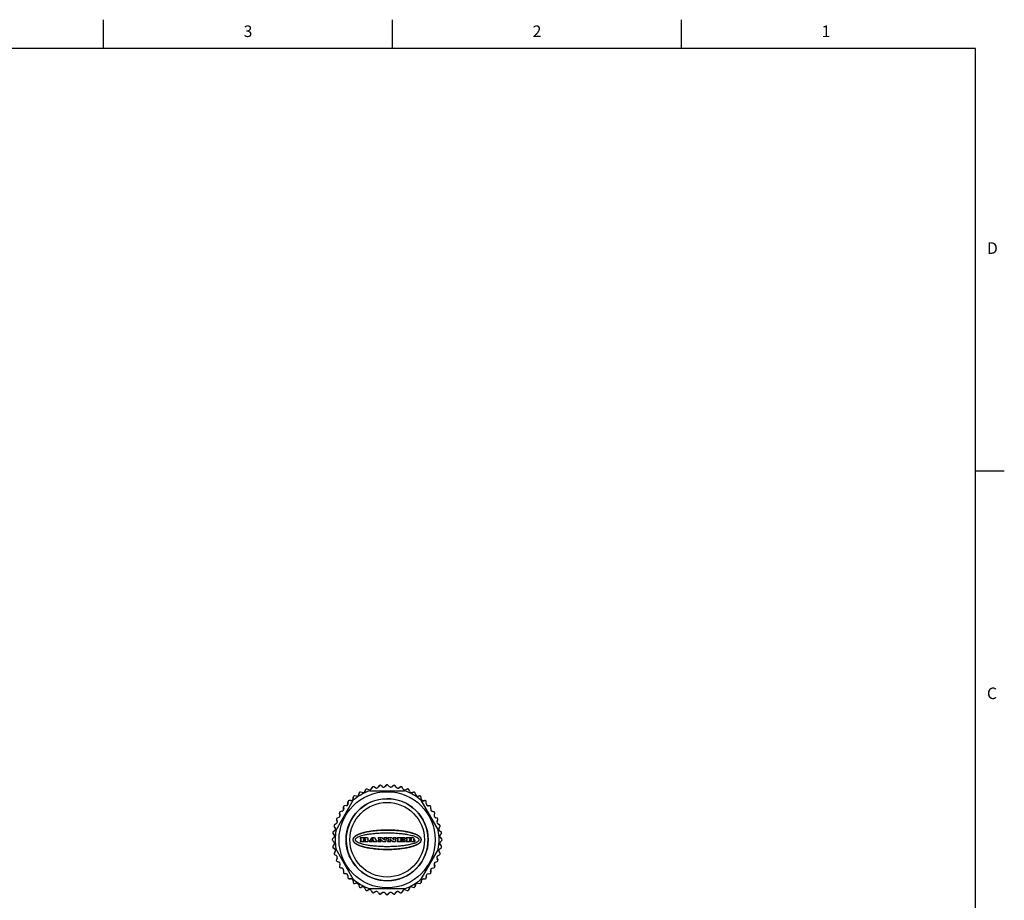
# Model space of a CAD drawing. Units: inches. Extents: x 0.7 to 21.3, y 0.5 to 16.
# Drawn here: x 12.8 to 21.3, y 8.4 to 16 of the extents above; entities that cross this region are included whole.
import ezdxf

# ---------------------------------------------------------------- set-up
doc = ezdxf.new("R2010")
doc.units = ezdxf.units.IN
doc.header["$LTSCALE"] = 1.21
doc.header["$MEASUREMENT"] = 0
doc.layers.get('0').update_dxf_attribs({"linetype": 'CONTINUOUS'})
for name, color, linetype in [('02___PRT_ALL_AXES', 7, 'CONTINUOUS'), ('06___PRT_ALL_SURFS', 7, 'CONTINUOUS'), ('AXIS_COSMETIC_THREADS', 7, 'CONTINUOUS')]:
    doc.layers.add(name, color=color, linetype=linetype)
doc.styles.add('TEXTSTYLE_2', font='txt', dxfattribs={"width": 0.8})

msp = doc.modelspace()

# ---------------------------------------------------------------- linework, layer by layer
at = {"color": 7, "linetype": 'CONTINUOUS'}
for p, q in [((13.507, 15.75), (13.507, 16)), ((16.007, 15.75), (16.007, 16)), ((18.507, 15.75), (18.507, 16)), ((21.05, 15.75), (0.964, 15.75)), ((21.05, 0.75), (21.05, 15.75)), ((21.05, 12.1), (21.3, 12.1)), ((15.8107, 9.333), (16.1102, 9.333)), ((15.5181, 8.9912), (15.6678, 9.2505)), ((16.2531, 9.2505), (16.4028, 8.9912)), ((15.7923, 8.9775), (15.792, 8.9774)), ((15.7927, 8.9776), (15.7923, 8.9775)), ((15.8195, 8.9822), (15.8185, 8.982)), ((15.988, 8.9919), (15.9874, 8.9919)), ((15.7266, 8.9251), (15.7266, 8.9185)), ((15.7266, 8.8997), (15.7266, 8.8931)), ((15.7828, 8.9259), (15.7274, 8.9259)), ((15.7274, 8.9176), (15.7354, 8.9176)), ((15.7354, 8.9005), (15.7274, 8.9005)), ((15.7274, 8.8923), (15.7862, 8.8923)), ((15.7362, 8.9014), (15.7362, 8.9168)), ((15.7564, 8.9127), (15.7564, 8.9168)), ((15.7564, 8.9014), (15.7564, 8.9055)), ((15.7572, 8.9176), (15.771, 8.9176)), ((15.771, 8.9119), (15.7572, 8.9119)), ((15.7572, 8.9063), (15.771, 8.9063)), ((15.771, 8.9005), (15.7572, 8.9005)), ((15.7892, 8.9089), (15.7919, 8.9105)), ((15.7892, 8.9089), (15.7925, 8.9077)), ((15.8046, 8.8997), (15.8046, 8.8931)), ((15.813, 8.9005), (15.8054, 8.9005)), ((15.8054, 8.8923), (15.8312, 8.8923)), ((15.8137, 8.9009), (15.8293, 8.9255)), ((15.8267, 8.9018), (15.8286, 8.9047)), ((15.8312, 8.9005), (15.8274, 8.9005)), ((15.8293, 8.9051), (15.8409, 8.9051)), ((15.8491, 8.9259), (15.83, 8.9259)), ((15.8314, 8.9133), (15.8338, 8.9171)), ((15.832, 8.8931), (15.832, 8.8997)), ((15.839, 8.9121), (15.8321, 8.9121)), ((15.8345, 8.9175), (15.8365, 8.9175)), ((15.8371, 8.8997), (15.8371, 8.8931)), ((15.8372, 8.9171), (15.8397, 8.9133)), ((15.8428, 8.9005), (15.838, 8.9005)), ((15.838, 8.8923), (15.8731, 8.8923)), ((15.8416, 8.9047), (15.8435, 8.9018)), ((15.8498, 8.9255), (15.8657, 8.9009)), ((15.8731, 8.9005), (15.8664, 8.9005)), ((15.8739, 8.8931), (15.8739, 8.8997)), ((15.8822, 8.9251), (15.8822, 8.9185)), ((15.8822, 8.8997), (15.8822, 8.8931)), ((15.9165, 8.9259), (15.883, 8.9259)), ((15.883, 8.9176), (15.8892, 8.9176)), ((15.8892, 8.9005), (15.883, 8.9005)), ((15.883, 8.8923), (15.9082, 8.8923)), ((15.8901, 8.9014), (15.8901, 8.9168)), ((15.9006, 8.912), (15.9006, 8.9014)), ((15.9082, 8.9005), (15.9015, 8.9005)), ((15.9231, 8.8925), (15.902, 8.9126)), ((15.9091, 8.8931), (15.9091, 8.8997)), ((15.9171, 8.9257), (15.9371, 8.9066)), ((15.9237, 8.8923), (15.9484, 8.8923)), ((15.9306, 8.9251), (15.9306, 8.9185)), ((15.9561, 8.9259), (15.9314, 8.9259)), ((15.9314, 8.9176), (15.9377, 8.9176)), ((15.9385, 8.9072), (15.9385, 8.9168)), ((15.9493, 8.9168), (15.9493, 8.8931)), ((15.9501, 8.9176), (15.9561, 8.9176)), ((15.9569, 8.9185), (15.9569, 8.9251)), ((15.965, 8.9251), (15.965, 8.9185)), ((15.965, 8.8997), (15.965, 8.8931)), ((15.9993, 8.9259), (15.9658, 8.9259)), ((15.9658, 8.9176), (15.972, 8.9176)), ((15.972, 8.9005), (15.9658, 8.9005)), ((15.9658, 8.8923), (15.991, 8.8923)), ((15.9728, 8.9014), (15.9728, 8.9168)), ((15.9834, 8.912), (15.9834, 8.9014)), ((15.991, 8.9005), (15.9842, 8.9005)), ((16.0059, 8.8925), (15.9848, 8.9126)), ((15.9918, 8.8931), (15.9918, 8.8997)), ((15.9998, 8.9257), (16.0198, 8.9066)), ((16.0065, 8.8923), (16.0312, 8.8923)), ((16.0133, 8.9251), (16.0133, 8.9185)), ((16.0388, 8.9259), (16.0142, 8.9259)), ((16.0142, 8.9176), (16.0204, 8.9176)), ((16.0212, 8.9072), (16.0212, 8.9168)), ((16.032, 8.9168), (16.032, 8.8931)), ((16.0328, 8.9176), (16.0388, 8.9176)), ((16.0396, 8.9185), (16.0396, 8.9251)), ((16.0472, 8.9251), (16.0472, 8.9185)), ((16.0472, 8.8997), (16.0472, 8.8931)), ((16.1153, 8.9259), (16.048, 8.9259)), ((16.048, 8.9176), (16.056, 8.9176)), ((16.056, 8.9005), (16.048, 8.9005)), ((16.048, 8.8923), (16.1158, 8.8923)), ((16.0568, 8.9014), (16.0568, 8.9168)), ((16.0775, 8.913), (16.0775, 8.9168)), ((16.0775, 8.9014), (16.0775, 8.9052)), ((16.0783, 8.9176), (16.0997, 8.9176)), ((16.0901, 8.9121), (16.0783, 8.9121)), ((16.0783, 8.906), (16.0901, 8.906)), ((16.1, 8.9005), (16.0783, 8.9005)), ((16.0909, 8.9113), (16.0909, 8.9069)), ((16.1005, 8.9168), (16.1005, 8.9141)), ((16.1008, 8.9041), (16.1008, 8.9014)), ((16.1013, 8.9132), (16.1153, 8.9132)), ((16.1158, 8.9049), (16.1016, 8.9049)), ((16.1161, 8.9141), (16.1161, 8.9251)), ((16.1166, 8.8931), (16.1166, 8.9041)), ((16.1246, 8.9251), (16.1246, 8.9185)), ((16.1246, 8.8997), (16.1246, 8.8931)), ((16.1735, 8.9259), (16.1254, 8.9259)), ((16.1254, 8.9176), (16.133, 8.9176)), ((16.133, 8.9005), (16.1254, 8.9005)), ((16.1254, 8.8923), (16.1632, 8.8923)), ((16.1338, 8.9014), (16.1338, 8.9168)), ((16.1542, 8.9126), (16.1542, 8.9168)), ((16.1542, 8.9014), (16.1542, 8.9046)), ((16.155, 8.9176), (16.1673, 8.9176)), ((16.1661, 8.9118), (16.155, 8.9118)), ((16.155, 8.9054), (16.1642, 8.9054)), ((16.1632, 8.9005), (16.155, 8.9005)), ((16.1641, 8.8931), (16.1641, 8.8997)), ((16.1708, 8.9003), (16.1714, 8.8983)), ((16.1779, 8.8923), (16.1937, 8.8923)), ((16.1943, 8.9007), (16.194, 8.9007)), ((16.1971, 8.9044), (16.1971, 8.9036)), ((16.202, 8.9053), (16.198, 8.9053)), ((16.2028, 8.9006), (16.2028, 8.9044)), ((15.6678, 8.5668), (15.5181, 8.8262)), ((15.7974, 8.8389), (15.7975, 8.8389)), ((16.122, 8.8386), (16.1224, 8.8387)), ((16.4028, 8.8262), (16.2531, 8.5668)), ((16.1102, 8.4843), (15.8107, 8.4843))]:
    msp.add_line(p, q, dxfattribs=at)
for radius in [0.4158, 0.355]:
    msp.add_circle((15.9605, 8.9087), radius, dxfattribs=at)
for centre, radius, start, end in [((15.9605, 8.9087), 0.45, 109.43743, 130.56257), ((15.9605, 8.9087), 0.45, 49.43743, 70.56257), ((15.9605, 8.9087), 0.3543, 108.06973, 107.93337), ((15.9605, 8.9087), 0.45, 169.43743, 190.56257), ((15.9141, 8.3519), 0.6373, 100.58755, 100.97804), ((15.9246, 8.2937), 0.6964, 98.75743, 100.55584), ((15.9607, 7.9302), 1.0621, 89.9496, 90.715), ((15.9597, 7.8975), 1.0948, 88.54965, 89.46687), ((15.9982, 8.3033), 0.6867, 79.99525, 80.67538), ((15.9605, 8.9087), 0.45, 349.43743, 10.56257), ((15.7274, 8.9251), 0.000825, 90, 180), ((15.7274, 8.9185), 0.000825, 180, 270), ((15.7274, 8.8997), 0.000825, 90, 180), ((15.7274, 8.8931), 0.000825, 180, 270), ((15.7354, 8.9168), 0.000825, 0, 90), ((15.7354, 8.9014), 0.000825, 270, 360), ((15.7572, 8.9168), 0.000825, 90, 180), ((15.7572, 8.9127), 0.000825, 180, 270), ((15.7572, 8.9055), 0.000825, 90, 180), ((15.7572, 8.9014), 0.000825, 180, 270), ((15.771, 8.9148), 0.00289, 270, 90), ((15.771, 8.9034), 0.00289, 270, 90), ((15.7828, 8.9053), 0.0206, 59.53856, 90.00001), ((15.7853, 8.9084), 0.0162, 273.21765, 303.09446), ((15.7846, 8.9228), 0.0143, 300.69716, 319.05724), ((15.79, 8.9008), 0.00741, 4.07804, 69.83295), ((15.7897, 8.9163), 0.00764, 20.65596, 62.33135), ((15.7903, 8.9008), 0.0071, 303.09419, 355.72703), ((15.7913, 8.9174), 0.00572, 315.91557, 16.00597), ((15.7922, 8.9008), 0.00513, 354.04603, 5.18837), ((15.8054, 8.8997), 0.000825, 90, 180), ((15.8054, 8.8931), 0.000825, 180, 270), ((15.813, 8.9014), 0.000825, 270, 327.60388), ((15.8274, 8.9014), 0.000825, 147.60388, 270), ((15.8293, 8.9043), 0.000825, 90, 147.60388), ((15.83, 8.9251), 0.000825, 90, 147.60388), ((15.8312, 8.8997), 0.000825, 0, 90), ((15.8312, 8.8931), 0.000825, 270, 360), ((15.8321, 8.9129), 0.000825, 147.60388, 270), ((15.8345, 8.9166), 0.000825, 90, 147.60388), ((15.8365, 8.9166), 0.000825, 32.90852, 90), ((15.838, 8.8997), 0.000825, 90, 180), ((15.838, 8.8931), 0.000825, 180, 270), ((15.839, 8.9129), 0.000825, 270, 32.90852), ((15.8409, 8.9043), 0.000825, 32.90852, 90), ((15.8428, 8.9014), 0.000825, 270, 32.90852), ((15.8491, 8.9251), 0.000825, 32.90852, 90), ((15.8664, 8.9014), 0.000825, 212.90852, 270), ((15.8731, 8.8997), 0.000825, 0, 90), ((15.8731, 8.8931), 0.000825, 270, 360), ((15.883, 8.9251), 0.000825, 90, 180), ((15.883, 8.9185), 0.000825, 180, 270), ((15.883, 8.8997), 0.000825, 90, 180), ((15.883, 8.8931), 0.000825, 180, 270), ((15.8892, 8.9168), 0.000825, 0, 90), ((15.8892, 8.9014), 0.000825, 270, 360), ((15.9015, 8.912), 0.000825, 46.34469, 180), ((15.9015, 8.9014), 0.000825, 180, 270), ((15.9082, 8.8997), 0.000825, 0, 90), ((15.9082, 8.8931), 0.000825, 270, 360), ((15.9165, 8.9251), 0.000825, 46.34469, 90), ((15.9237, 8.8931), 0.000825, 226.34469, 270), ((15.9314, 8.9251), 0.000825, 90, 180), ((15.9314, 8.9185), 0.000825, 180, 270), ((15.9377, 8.9072), 0.000825, 226.34469, 360), ((15.9377, 8.9168), 0.000825, 0, 90), ((15.9484, 8.8931), 0.000825, 270, 360), ((15.9501, 8.9168), 0.000825, 90, 180), ((15.9561, 8.9251), 0.000825, 0, 90), ((15.9561, 8.9185), 0.000825, 270, 360), ((15.9658, 8.9251), 0.000825, 90, 180), ((15.9658, 8.9185), 0.000825, 180, 270), ((15.9658, 8.8997), 0.000825, 90, 180), ((15.9658, 8.8931), 0.000825, 180, 270), ((15.972, 8.9168), 0.000825, 0, 90), ((15.972, 8.9014), 0.000825, 270, 360), ((15.9842, 8.912), 0.000825, 46.34469, 180), ((15.9842, 8.9014), 0.000825, 180, 270), ((15.991, 8.8997), 0.000825, 0, 90), ((15.991, 8.8931), 0.000825, 270, 360), ((15.9993, 8.9251), 0.000825, 46.34469, 90), ((16.0065, 8.8931), 0.000825, 226.34469, 270), ((16.0142, 8.9251), 0.000825, 90, 180), ((16.0142, 8.9185), 0.000825, 180, 270), ((16.0204, 8.9072), 0.000825, 226.34469, 360), ((16.0204, 8.9168), 0.000825, 0, 90), ((16.0312, 8.8931), 0.000825, 270, 360), ((16.0328, 8.9168), 0.000825, 90, 180), ((16.0388, 8.9251), 0.000825, 0, 90), ((16.0388, 8.9185), 0.000825, 270, 360), ((16.048, 8.9251), 0.000825, 90, 180), ((16.048, 8.9185), 0.000825, 180, 270), ((16.048, 8.8997), 0.000825, 90, 180), ((16.048, 8.8931), 0.000825, 180, 270), ((16.056, 8.9168), 0.000825, 0, 90), ((16.056, 8.9014), 0.000825, 270, 360), ((16.0783, 8.9168), 0.000825, 90, 180), ((16.0783, 8.913), 0.000825, 180, 270), ((16.0783, 8.9052), 0.000825, 90, 180), ((16.0783, 8.9014), 0.000825, 180, 270), ((16.0901, 8.9113), 0.000825, 0, 90), ((16.0901, 8.9069), 0.000825, 270, 360), ((16.0997, 8.9168), 0.000825, 0, 90), ((16.1, 8.9014), 0.000825, 270, 360), ((16.1013, 8.9141), 0.000825, 180, 270), ((16.1016, 8.9041), 0.000825, 90, 180), ((16.1153, 8.9251), 0.000825, 0, 90), ((16.1153, 8.9141), 0.000825, 270, 360), ((16.1158, 8.9041), 0.000825, 0, 90), ((16.1158, 8.8931), 0.000825, 270, 360), ((16.1254, 8.9251), 0.000825, 90, 180), ((16.1254, 8.9185), 0.000825, 180, 270), ((16.1254, 8.8997), 0.000825, 90, 180), ((16.1254, 8.8931), 0.000825, 180, 270), ((16.133, 8.9168), 0.000825, 0, 90), ((16.133, 8.9014), 0.000825, 270, 360), ((16.155, 8.9168), 0.000825, 90, 180), ((16.155, 8.9126), 0.000825, 180, 270), ((16.155, 8.9046), 0.000825, 90, 180), ((16.155, 8.9014), 0.000825, 180, 270), ((16.1632, 8.8997), 0.000825, 0, 90), ((16.1632, 8.8931), 0.000825, 270, 360), ((16.1643, 8.8973), 0.00812, 64.44753, 90.39457), ((16.1662, 8.9202), 0.00848, 269.26615, 290.4454), ((16.1668, 8.9082), 0.0095, 70.38252, 86.89134), ((16.1656, 8.9001), 0.00505, 24.09566, 64.77327), ((16.1669, 8.9188), 0.00688, 289.68371, 305.80881), ((16.1684, 8.9125), 0.00486, 54.67516, 71.16658), ((16.158, 8.8971), 0.0132, 14.3241, 22.50257), ((16.1687, 8.9162), 0.00369, 305.63542, 320.45531), ((16.1701, 8.9148), 0.00201, 20.91749, 56.7972), ((16.1858, 8.9023), 0.0149, 195.53802, 204.76882), ((16.1701, 8.9151), 0.00194, 318.84572, 353.63653), ((16.1705, 8.915), 0.00153, 355.62037, 18.99107), ((16.1792, 8.9), 0.00796, 209.81985, 235.12056), ((16.1744, 8.865), 0.0609, 79.86079, 91.03158), ((16.1781, 8.8981), 0.00578, 232.4719, 267.33876), ((16.1831, 8.912), 0.0131, 59.1219, 81.47482), ((16.1762, 8.9336), 0.0263, 292.90613, 305.0121), ((16.1683, 8.8747), 0.0391, 58.61577, 62.37472), ((16.1843, 8.9008), 0.00857, 39.37955, 59.03517), ((16.185, 8.9141), 0.0103, 36.89253, 62.0884), ((16.1839, 8.9008), 0.00888, 22.76938, 37.97009), ((16.1863, 8.9192), 0.00871, 304.89641, 327.58561), ((16.178, 8.8984), 0.0153, 15.68316, 22.39869), ((16.1975, 8.9036), 0.00491, 192.71018, 206.06414), ((16.1946, 8.9022), 0.00175, 205.50981, 225.30666), ((16.1889, 8.917), 0.00551, 1.5456, 37.51721), ((16.1941, 8.9016), 0.000911, 224.31372, 266.14807), ((16.19, 8.917), 0.00441, 326.43126, 1.20361), ((16.1934, 8.8989), 0.00663, 271.85544, 286.74581), ((16.1944, 8.9051), 0.00442, 269.73542, 281.23898), ((16.1948, 8.9032), 0.00246, 280.82674, 288.24437), ((16.1915, 8.9048), 0.0128, 287.38831, 309.61379), ((16.1932, 8.9035), 0.00398, 340.78431, 1.16513), ((16.198, 8.9044), 0.000825, 90, 180), ((16.1939, 8.9022), 0.00936, 308.50587, 332.24875), ((16.202, 8.9044), 0.000825, 0, 90), ((16.197, 8.9006), 0.00585, 332.2487, 0.33396), ((15.9606, 9.8639), 1.0389, 271.25015, 272.22326), ((16.0024, 9.4896), 0.6619, 280.14068, 280.41437), ((15.9605, 8.9087), 0.45, 229.43743, 250.56257), ((15.9605, 8.9087), 0.45, 289.43743, 310.56257)]:
    msp.add_arc(centre, radius, start, end, dxfattribs=at)
for points, knots in [([(15.6855, 8.9087), (15.6855, 8.9102), (15.6861, 8.9134), (15.6885, 8.9179), (15.6923, 8.9222), (15.6974, 8.9264), (15.7042, 8.9307), (15.7133, 8.9352), (15.7255, 8.9401), (15.7417, 8.9453), (15.7638, 8.9509), (15.7926, 8.9566), (15.8264, 8.9614), (15.869, 8.9657), (15.9145, 8.9683), (15.9627, 8.969), (16.0118, 8.9681), (16.0584, 8.9652), (16.1017, 8.9605), (16.1342, 8.9555), (16.161, 8.95), (16.1813, 8.9447), (16.1966, 8.9397), (16.2082, 8.9349), (16.217, 8.9305), (16.2237, 8.9263), (16.2288, 8.9221), (16.2325, 8.9178), (16.2349, 8.9133), (16.2355, 8.9102), (16.2355, 8.9087)], [0, 0, 0, 0, 0.007858, 0.016606, 0.026054, 0.037047, 0.05052, 0.067542, 0.089388, 0.117964, 0.155543, 0.206836, 0.269095, 0.331554, 0.427482, 0.503734, 0.58004, 0.680787, 0.744547, 0.804183, 0.850575, 0.885375, 0.912366, 0.933306, 0.94989, 0.96322, 0.97422, 0.983686, 0.992318, 1, 1, 1, 1]), ([(15.9466, 8.9922), (15.9281, 8.9919), (15.8989, 8.9908), (15.8566, 8.9872), (15.8327, 8.9842), (15.8195, 8.9822)], [0, 0, 0, 0, 0.434565, 0.685405, 1, 1, 1, 1]), ([(16.1095, 8.9809), (16.0862, 8.9847), (16.0457, 8.9894), (16.005, 8.9915), (15.988, 8.9919)], [0, 0, 0, 0, 0.580666, 1, 1, 1, 1]), ([(15.9605, 8.8486), (15.9451, 8.8486), (15.9098, 8.8492), (15.862, 8.8522), (15.8183, 8.857), (15.7857, 8.862), (15.7591, 8.8675), (15.739, 8.8728), (15.724, 8.8778), (15.7125, 8.8825), (15.7038, 8.8869), (15.6972, 8.8911), (15.6921, 8.8953), (15.6884, 8.8995), (15.686, 8.904), (15.6855, 8.9072), (15.6855, 8.9087)], [0, 0, 0, 0, 0.158431, 0.364214, 0.493042, 0.612317, 0.704053, 0.772838, 0.826101, 0.867437, 0.900217, 0.926631, 0.948492, 0.967353, 0.984603, 1, 1, 1, 1]), ([(16.2355, 8.9087), (16.2355, 8.9072), (16.2349, 8.9039), (16.2324, 8.8994), (16.2286, 8.8951), (16.2235, 8.891), (16.2166, 8.8866), (16.2074, 8.882), (16.1951, 8.8771), (16.1786, 8.8719), (16.1563, 8.8662), (16.1274, 8.8606), (16.0937, 8.8558), (16.0516, 8.8516), (16.0072, 8.8491), (15.9747, 8.8486), (15.9605, 8.8486)], [0, 0, 0, 0, 0.015679, 0.033183, 0.052145, 0.074262, 0.101452, 0.13587, 0.180108, 0.237982, 0.31398, 0.417494, 0.541512, 0.66485, 0.852946, 1, 1, 1, 1]), ([(16.1955, 8.9008), (16.1958, 8.9009), (16.1961, 8.9011), (16.1965, 8.9014), (16.1967, 8.9018), (16.1969, 8.902), (16.1969, 8.9022)], [0, 0, 0, 0, 0.363538, 0.575692, 0.787846, 1, 1, 1, 1]), ([(15.7975, 8.8389), (15.8146, 8.8357), (15.8457, 8.8312), (15.8885, 8.8273), (15.9256, 8.8255), (15.9487, 8.8251), (15.9605, 8.8251)], [0, 0, 0, 0, 0.318834, 0.576233, 0.785359, 1, 1, 1, 1]), ([(16.0016, 8.8259), (16.018, 8.8265), (16.0573, 8.829), (16.0964, 8.834), (16.1189, 8.8381)], [0, 0, 0, 0, 0.418595, 1, 1, 1, 1])]:
    msp.add_open_spline(points, degree=3, knots=knots, dxfattribs=at)
at = {"layer": '02___PRT_ALL_AXES', "color": 7, "linetype": 'CONTINUOUS'}
msp.add_circle((15.9605, 8.9087), 0.3228, dxfattribs=at)
at = {"layer": '06___PRT_ALL_SURFS', "color": 7, "linetype": 'CONTINUOUS'}
for p, q in [((15.9618, 8.9923), (15.9617, 8.9923)), ((15.6646, 8.9117), (15.6644, 8.9089)), ((15.6644, 8.9089), (15.6644, 8.9087)), ((15.6644, 8.9087), (15.6644, 8.9068)), ((15.6644, 8.9068), (15.6644, 8.9068)), ((16.2566, 8.909), (16.2565, 8.91)), ((16.2566, 8.9088), (16.2565, 8.91)), ((16.2566, 8.9087), (16.2566, 8.909)), ((16.2566, 8.9084), (16.2566, 8.9087)), ((15.9605, 8.8251), (15.9605, 8.8273)), ((15.9605, 8.8251), (15.9606, 8.8251)), ((15.9606, 8.8251), (15.9831, 8.8253)), ((15.9831, 8.8253), (15.9832, 8.8253)), ((16.1224, 8.8387), (16.1248, 8.8391))]:
    msp.add_line(p, q, dxfattribs=at)
for points in [[(15.7929, 8.9776), (15.7918, 8.9774), (15.7899, 8.977), (15.7881, 8.9767), (15.7863, 8.9763), (15.7845, 8.9759), (15.7827, 8.9755), (15.7809, 8.9752), (15.7791, 8.9748), (15.7773, 8.9744), (15.7756, 8.974), (15.7738, 8.9736), (15.772, 8.9732), (15.7703, 8.9728), (15.7685, 8.9724), (15.7668, 8.9719), (15.7651, 8.9715), (15.7633, 8.9711), (15.7616, 8.9706), (15.7599, 8.9702), (15.7582, 8.9698), (15.7565, 8.9693), (15.7548, 8.9689), (15.7532, 8.9684), (15.7515, 8.968), (15.7499, 8.9675), (15.7483, 8.967), (15.7467, 8.9666), (15.7451, 8.9661), (15.7434, 8.9656), (15.7419, 8.9651), (15.7403, 8.9646), (15.7387, 8.9641), (15.7371, 8.9636), (15.7355, 8.9631), (15.734, 8.9626), (15.7324, 8.9621), (15.7309, 8.9615), (15.7293, 8.961), (15.7278, 8.9604), (15.7262, 8.9599), (15.7247, 8.9593), (15.7232, 8.9588), (15.7217, 8.9582), (15.7202, 8.9576), (15.7187, 8.957), (15.7172, 8.9564), (15.7157, 8.9558), (15.7143, 8.9552), (15.7128, 8.9546), (15.7114, 8.954), (15.71, 8.9533), (15.7086, 8.9527), (15.7072, 8.9521), (15.7058, 8.9514), (15.7044, 8.9508), (15.7031, 8.9501), (15.7017, 8.9494), (15.7004, 8.9488), (15.6991, 8.9481), (15.6978, 8.9474), (15.6966, 8.9467), (15.6953, 8.946), (15.694, 8.9453), (15.6928, 8.9445), (15.6916, 8.9438), (15.6904, 8.943), (15.6892, 8.9423), (15.688, 8.9415), (15.6869, 8.9407), (15.6857, 8.9399), (15.6846, 8.9391), (15.6835, 8.9383), (15.6824, 8.9375), (15.6813, 8.9366), (15.6802, 8.9358), (15.6792, 8.9349), (15.6782, 8.934), (15.6772, 8.9331), (15.6763, 8.9322), (15.6753, 8.9313), (15.6744, 8.9303), (15.6735, 8.9294), (15.6727, 8.9284), (15.6718, 8.9274), (15.671, 8.9264), (15.6703, 8.9253), (15.6695, 8.9243), (15.6689, 8.9232), (15.6682, 8.9221), (15.6676, 8.921), (15.6671, 8.9199), (15.6665, 8.9188), (15.6661, 8.9177), (15.6657, 8.9166), (15.6653, 8.9155), (15.665, 8.9144), (15.6648, 8.9133), (15.6646, 8.9122), (15.6645, 8.9112), (15.6644, 8.9103), (15.6644, 8.9096), (15.6644, 8.9092), (15.6644, 8.9091), (15.6644, 8.909), (15.6644, 8.9089)], [(16.2565, 8.91), (16.2565, 8.9103), (16.2565, 8.9108), (16.2564, 8.9114), (16.2563, 8.912), (16.2562, 8.9126), (16.2561, 8.9132), (16.256, 8.9139), (16.2558, 8.9145), (16.2557, 8.9151), (16.2555, 8.9158), (16.2553, 8.9164), (16.2551, 8.917), (16.2548, 8.9177), (16.2546, 8.9183), (16.2543, 8.919), (16.254, 8.9196), (16.2537, 8.9202), (16.2534, 8.9209), (16.2531, 8.9215), (16.2527, 8.9221), (16.2523, 8.9228), (16.252, 8.9234), (16.2515, 8.924), (16.2511, 8.9247), (16.2507, 8.9253), (16.2502, 8.926), (16.2497, 8.9266), (16.2492, 8.9273), (16.2487, 8.9279), (16.2481, 8.9286), (16.2475, 8.9292), (16.2469, 8.9299), (16.2463, 8.9306), (16.2456, 8.9312), (16.245, 8.9319), (16.2443, 8.9326), (16.2436, 8.9333), (16.2428, 8.9339), (16.2421, 8.9346), (16.2413, 8.9352), (16.2406, 8.9359), (16.2398, 8.9365), (16.239, 8.9371), (16.2382, 8.9378), (16.2374, 8.9384), (16.2365, 8.939), (16.2357, 8.9396), (16.2348, 8.9402), (16.2339, 8.9408), (16.233, 8.9415), (16.2321, 8.9421), (16.2311, 8.9427), (16.2302, 8.9433), (16.2292, 8.9439), (16.2282, 8.9445), (16.2272, 8.9451), (16.2262, 8.9457), (16.2251, 8.9463), (16.224, 8.9469), (16.2229, 8.9475), (16.2218, 8.9481), (16.2206, 8.9487), (16.2194, 8.9493), (16.2182, 8.9499), (16.2169, 8.9506), (16.2156, 8.9512), (16.2143, 8.9518), (16.213, 8.9524), (16.2117, 8.953), (16.2104, 8.9536), (16.209, 8.9542), (16.2076, 8.9548), (16.2062, 8.9554), (16.2048, 8.956), (16.2034, 8.9566), (16.2019, 8.9571), (16.2005, 8.9577), (16.199, 8.9583), (16.1975, 8.9589), (16.196, 8.9594), (16.1944, 8.96), (16.1929, 8.9605), (16.1913, 8.9611), (16.1897, 8.9617), (16.1881, 8.9622), (16.1865, 8.9627), (16.1849, 8.9633), (16.1832, 8.9638), (16.1815, 8.9644), (16.1798, 8.9649), (16.178, 8.9654), (16.1763, 8.966), (16.1745, 8.9665), (16.1727, 8.967), (16.1708, 8.9676), (16.1689, 8.9681), (16.167, 8.9686), (16.1651, 8.9692), (16.1631, 8.9697), (16.161, 8.9702), (16.159, 8.9707), (16.1569, 8.9713), (16.1547, 8.9718), (16.1526, 8.9723), (16.1504, 8.9728), (16.1481, 8.9734), (16.1459, 8.9739), (16.1436, 8.9744), (16.1413, 8.9749), (16.139, 8.9754), (16.1366, 8.9759), (16.1343, 8.9764), (16.1319, 8.9769), (16.1295, 8.9773), (16.127, 8.9778), (16.1246, 8.9783), (16.1221, 8.9787), (16.1196, 8.9792), (16.1169, 8.9797)], [(15.6644, 8.9068), (15.6645, 8.9059), (15.6647, 8.9047), (15.6649, 8.9035), (15.6652, 8.9023), (15.6656, 8.901), (15.6661, 8.8997), (15.6666, 8.8984), (15.6672, 8.8971), (15.6678, 8.8959), (15.6686, 8.8946), (15.6693, 8.8934), (15.6702, 8.8922), (15.671, 8.891), (15.672, 8.8898), (15.6729, 8.8887), (15.6739, 8.8876), (15.6749, 8.8865), (15.676, 8.8854), (15.6771, 8.8844), (15.6783, 8.8833), (15.6794, 8.8823), (15.6806, 8.8813), (15.6819, 8.8803), (15.6831, 8.8793), (15.6844, 8.8784), (15.6857, 8.8774), (15.6871, 8.8765), (15.6884, 8.8756), (15.6898, 8.8747), (15.6912, 8.8738), (15.6927, 8.8729), (15.6941, 8.8721), (15.6956, 8.8712), (15.6971, 8.8704), (15.6986, 8.8696), (15.7002, 8.8687), (15.7017, 8.8679), (15.7033, 8.8672), (15.7049, 8.8664), (15.7065, 8.8656), (15.7081, 8.8649), (15.7097, 8.8641), (15.7114, 8.8634), (15.7131, 8.8627), (15.7148, 8.8619), (15.7165, 8.8612), (15.7182, 8.8605), (15.7199, 8.8598), (15.7217, 8.8592), (15.7235, 8.8585), (15.7253, 8.8578), (15.7271, 8.8571), (15.729, 8.8565), (15.7309, 8.8558), (15.7328, 8.8552), (15.7347, 8.8545), (15.7366, 8.8539), (15.7385, 8.8533), (15.7405, 8.8527), (15.7425, 8.852), (15.7445, 8.8514), (15.7465, 8.8508), (15.7485, 8.8503), (15.7505, 8.8497), (15.7525, 8.8491), (15.7546, 8.8486), (15.7566, 8.848), (15.7587, 8.8475), (15.7608, 8.8469), (15.7628, 8.8464), (15.7649, 8.8459), (15.7671, 8.8453), (15.7692, 8.8448), (15.7713, 8.8443), (15.7735, 8.8438), (15.7756, 8.8433), (15.7778, 8.8429), (15.78, 8.8424), (15.7822, 8.8419), (15.7844, 8.8414), (15.7867, 8.841), (15.7889, 8.8405), (15.7912, 8.8401), (15.7935, 8.8396), (15.7958, 8.8392), (15.798, 8.8388)], [(16.1396, 8.8421), (16.1414, 8.8425), (16.1432, 8.8429), (16.145, 8.8433), (16.1468, 8.8437), (16.1485, 8.8441), (16.1503, 8.8445), (16.152, 8.8449), (16.1538, 8.8453), (16.1555, 8.8457), (16.1572, 8.8462), (16.159, 8.8466), (16.1607, 8.847), (16.1624, 8.8475), (16.1641, 8.8479), (16.1658, 8.8484), (16.1675, 8.8488), (16.1691, 8.8493), (16.1708, 8.8498), (16.1725, 8.8503), (16.1741, 8.8507), (16.1757, 8.8512), (16.1774, 8.8517), (16.179, 8.8522), (16.1806, 8.8527), (16.1822, 8.8532), (16.1838, 8.8537), (16.1854, 8.8542), (16.187, 8.8548), (16.1885, 8.8553), (16.1901, 8.8558), (16.1916, 8.8563), (16.1931, 8.8569), (16.1946, 8.8574), (16.1961, 8.858), (16.1976, 8.8585), (16.1991, 8.8591), (16.2005, 8.8596), (16.202, 8.8602), (16.2034, 8.8608), (16.2048, 8.8614), (16.2062, 8.8619), (16.2076, 8.8625), (16.209, 8.8631), (16.2103, 8.8637), (16.2117, 8.8643), (16.213, 8.8649), (16.2144, 8.8656), (16.2157, 8.8662), (16.217, 8.8668), (16.2183, 8.8675), (16.2196, 8.8681), (16.2209, 8.8688), (16.2221, 8.8695), (16.2234, 8.8701), (16.2246, 8.8708), (16.2259, 8.8715), (16.2271, 8.8722), (16.2283, 8.8729), (16.2295, 8.8736), (16.2306, 8.8744), (16.2318, 8.8751), (16.2329, 8.8758), (16.234, 8.8766), (16.2351, 8.8774), (16.2362, 8.8781), (16.2373, 8.8789), (16.2384, 8.8797), (16.2394, 8.8805), (16.2404, 8.8813), (16.2414, 8.8822), (16.2424, 8.883), (16.2433, 8.8839), (16.2443, 8.8847), (16.2452, 8.8856), (16.246, 8.8865), (16.2469, 8.8874), (16.2477, 8.8883), (16.2485, 8.8893), (16.2493, 8.8902), (16.25, 8.8912), (16.2508, 8.8921), (16.2514, 8.8931), (16.2521, 8.8941), (16.2527, 8.8952), (16.2533, 8.8962), (16.2538, 8.8973), (16.2543, 8.8983), (16.2547, 8.8994), (16.2551, 8.9005), (16.2555, 8.9015), (16.2558, 8.9026)], [(16.2558, 8.9026), (16.256, 8.9036), (16.2562, 8.9047), (16.2564, 8.9057), (16.2565, 8.9066), (16.2565, 8.9073), (16.2565, 8.9078), (16.2566, 8.9081), (16.2566, 8.9082), (16.2566, 8.9084)], [(16.1248, 8.8391), (16.1267, 8.8395), (16.1286, 8.8399), (16.1305, 8.8402), (16.1323, 8.8406), (16.1341, 8.841), (16.136, 8.8413), (16.1378, 8.8417), (16.1396, 8.8421)]]:
    msp.add_lwpolyline(points, dxfattribs=at)
for centre, radius, start, end in [((15.9604, 7.9938), 0.9985, 89.45931, 89.92087), ((16.2313, 8.9089), 0.0253, 346.8539, 347.04177), ((16.0112, 9.4446), 0.616, 280.39332, 282.12248)]:
    msp.add_arc(centre, radius, start, end, dxfattribs=at)
for points, knots in [([(15.7929, 8.9776), (15.779, 8.9749), (15.7552, 8.9695), (15.7247, 8.9598), (15.7032, 8.9506), (15.6882, 8.942), (15.679, 8.9349), (15.6736, 8.9295), (15.6694, 8.9245), (15.6663, 8.919), (15.6646, 8.9131), (15.6644, 8.9101), (15.6644, 8.9087)], [0, 0, 0, 0, 0.275919, 0.477816, 0.623805, 0.732158, 0.814908, 0.849569, 0.881334, 0.941799, 0.971554, 1, 1, 1, 1]), ([(15.7932, 8.9758), (15.786, 8.9744), (15.7726, 8.9717), (15.754, 8.9672), (15.7383, 8.9627), (15.7218, 8.9571), (15.7055, 8.9506), (15.6904, 8.9425), (15.6797, 8.935), (15.6731, 8.9286), (15.6693, 8.9236), (15.667, 8.9198), (15.6654, 8.9159), (15.6648, 8.9131), (15.6646, 8.9117)], [0, 0, 0, 0, 0.147028, 0.27394, 0.382243, 0.475128, 0.622404, 0.732386, 0.816992, 0.884317, 0.914177, 0.943228, 0.972024, 1, 1, 1, 1]), ([(15.9617, 8.9923), (15.9377, 8.9923), (15.8991, 8.991), (15.8428, 8.9858), (15.8105, 8.981), (15.7929, 8.9776)], [0, 0, 0, 0, 0.423145, 0.683087, 1, 1, 1, 1]), ([(16.1166, 8.9778), (16.0995, 8.9807), (16.0688, 8.9847), (16.0267, 8.9882), (15.9905, 8.9898), (15.9448, 8.9904), (15.896, 8.9886), (15.8416, 8.9835), (15.8102, 8.9789), (15.7932, 8.9758)], [0, 0, 0, 0, 0.159983, 0.28584, 0.389907, 0.495407, 0.707159, 0.841017, 1, 1, 1, 1]), ([(16.1169, 8.9797), (16.1015, 8.9824), (16.0733, 8.9863), (16.0242, 8.9907), (15.9907, 8.992), (15.9699, 8.9922)], [0, 0, 0, 0, 0.31851, 0.576966, 1, 1, 1, 1]), ([(16.2565, 8.91), (16.2565, 8.911), (16.2561, 8.9136), (16.2545, 8.9191), (16.2511, 8.9247), (16.2467, 8.9297), (16.2408, 8.9353), (16.2333, 8.9406), (16.2243, 8.9459), (16.2118, 8.9521), (16.1911, 8.9603), (16.166, 8.9676), (16.1401, 8.9735), (16.1249, 8.9764), (16.1166, 8.9778)], [0, 0, 0, 0, 0.01942, 0.047521, 0.105756, 0.137139, 0.171715, 0.254764, 0.305365, 0.363647, 0.511149, 0.714871, 0.845804, 1, 1, 1, 1]), ([(16.2565, 8.91), (16.2564, 8.9115), (16.256, 8.9145), (16.2545, 8.9189), (16.2523, 8.9231), (16.2494, 8.9271), (16.246, 8.931), (16.24, 8.9366), (16.2299, 8.9438), (16.2135, 8.9526), (16.1959, 8.9597), (16.1778, 8.9656), (16.1606, 8.9705), (16.14, 8.9753), (16.125, 8.9782), (16.1169, 8.9797)], [0, 0, 0, 0, 0.027385, 0.055863, 0.08478, 0.114261, 0.14575, 0.180511, 0.263978, 0.372868, 0.519699, 0.612622, 0.721, 0.848407, 1, 1, 1, 1]), ([(15.6644, 8.9087), (15.6644, 8.9072), (15.6647, 8.9043), (15.6664, 8.8985), (15.6696, 8.893), (15.674, 8.888), (15.6797, 8.8825), (15.6869, 8.8773), (15.6955, 8.8721), (15.7075, 8.866), (15.7273, 8.858), (15.7589, 8.8485), (15.7837, 8.8432), (15.7983, 8.8406)], [0, 0, 0, 0, 0.02712, 0.055694, 0.114853, 0.146563, 0.181362, 0.264528, 0.314998, 0.372935, 0.518812, 0.719453, 1, 1, 1, 1]), ([(16.1221, 8.8405), (16.1357, 8.843), (16.1595, 8.8479), (16.1901, 8.8568), (16.2122, 8.8653), (16.228, 8.8733), (16.2393, 8.8808), (16.2474, 8.888), (16.253, 8.8954), (16.2553, 8.9007), (16.256, 8.9035)], [0, 0, 0, 0, 0.271929, 0.474161, 0.62317, 0.73436, 0.819975, 0.887566, 0.94506, 1, 1, 1, 1]), ([(16.1406, 8.8423), (16.152, 8.8448), (16.172, 8.8497), (16.1979, 8.8583), (16.2168, 8.8664), (16.2306, 8.8741), (16.2407, 8.8812), (16.2479, 8.8882), (16.2531, 8.8953), (16.2553, 8.9005), (16.2559, 8.9031)], [0, 0, 0, 0, 0.25958, 0.456458, 0.604036, 0.717071, 0.805835, 0.877338, 0.939512, 1, 1, 1, 1]), ([(16.2559, 8.9032), (16.256, 8.9037), (16.2564, 8.9055), (16.2566, 8.9073), (16.2566, 8.9087)], [0, 0, 0, 0, 0.256668, 1, 1, 1, 1]), ([(16.256, 8.9035), (16.2561, 8.9039), (16.2564, 8.9055), (16.2565, 8.9071), (16.2566, 8.9084)], [0, 0, 0, 0, 0.256605, 1, 1, 1, 1]), ([(15.798, 8.8388), (15.8151, 8.8356), (15.8461, 8.8311), (15.9004, 8.8263), (15.9374, 8.8251), (15.9605, 8.8251)], [0, 0, 0, 0, 0.318899, 0.576724, 1, 1, 1, 1]), ([(15.7983, 8.8406), (15.8153, 8.8376), (15.8465, 8.8332), (15.9006, 8.8285), (15.9376, 8.8273), (15.9605, 8.8273)], [0, 0, 0, 0, 0.318347, 0.578931, 1, 1, 1, 1]), ([(15.9605, 8.8273), (15.9719, 8.8273), (15.9947, 8.8277), (16.0314, 8.8295), (16.0739, 8.8332), (16.105, 8.8375), (16.1221, 8.8405)], [0, 0, 0, 0, 0.211799, 0.420633, 0.68003, 1, 1, 1, 1]), ([(15.9831, 8.8253), (16.0026, 8.8257), (16.0347, 8.8273), (16.0811, 8.832), (16.108, 8.836), (16.1224, 8.8387)], [0, 0, 0, 0, 0.41812, 0.686979, 1, 1, 1, 1])]:
    msp.add_open_spline(points, degree=3, knots=knots, dxfattribs=at)
at = {"layer": 'AXIS_COSMETIC_THREADS', "color": 7, "linetype": 'CONTINUOUS'}
for p, q in [((15.8823, 9.3633), (15.891, 9.3747)), ((15.8911, 9.3747), (15.8861, 9.3659)), ((15.9183, 9.3681), (15.9059, 9.3776)), ((15.9423, 9.3696), (15.9525, 9.3798)), ((15.9525, 9.3798), (15.9464, 9.3717)), ((15.9787, 9.3696), (15.9675, 9.3807)), ((16.0026, 9.3681), (16.014, 9.3768)), ((16.0141, 9.3768), (16.0069, 9.3696)), ((16.0387, 9.3633), (16.0291, 9.3758)), ((15.6943, 9.2854), (15.6787, 9.2875)), ((15.7142, 9.2988), (15.718, 9.3127)), ((15.7181, 9.3127), (15.7167, 9.3027)), ((15.7457, 9.317), (15.7306, 9.321)), ((15.7673, 9.3276), (15.7728, 9.3409)), ((15.7729, 9.3409), (15.7702, 9.3311)), ((15.8009, 9.3415), (15.7863, 9.3475)), ((15.8236, 9.3492), (15.8308, 9.3617)), ((15.8309, 9.3617), (15.827, 9.3523)), ((15.8587, 9.3586), (15.8451, 9.3665)), ((16.0622, 9.3586), (16.0747, 9.3658)), ((16.0747, 9.3658), (16.0667, 9.3596)), ((16.0973, 9.3492), (16.0895, 9.3628)), ((16.1201, 9.3415), (16.1334, 9.347)), ((16.1334, 9.3469), (16.1247, 9.3419)), ((16.1537, 9.3276), (16.1477, 9.3421)), ((16.1752, 9.317), (16.1891, 9.3207)), ((16.1891, 9.3206), (16.1798, 9.3167)), ((16.2067, 9.2988), (16.2026, 9.314)), ((16.2266, 9.2854), (16.2409, 9.2873)), ((16.241, 9.2872), (16.2312, 9.2846)), ((15.6058, 9.2037), (15.5903, 9.2017)), ((15.6217, 9.2217), (15.6217, 9.2362)), ((15.6217, 9.2362), (15.6231, 9.2262)), ((15.6474, 9.2475), (15.6317, 9.2475)), ((15.6654, 9.2633), (15.6673, 9.2776)), ((15.6674, 9.2776), (15.6674, 9.2675)), ((16.2555, 9.2633), (16.2535, 9.2789)), ((16.2735, 9.2475), (16.288, 9.2475)), ((16.288, 9.2474), (16.2779, 9.2461)), ((16.2993, 9.2217), (16.2993, 9.2375)), ((16.3151, 9.2037), (16.3294, 9.2018)), ((16.3294, 9.2017), (16.3193, 9.2017)), ((15.5522, 9.1234), (15.5484, 9.1373)), ((15.5485, 9.1373), (15.5524, 9.128)), ((15.5704, 9.1549), (15.5552, 9.1508)), ((15.5837, 9.1748), (15.5818, 9.1892)), ((15.5819, 9.1892), (15.5845, 9.1794)), ((16.3372, 9.1748), (16.3393, 9.1904)), ((16.3506, 9.1549), (16.3645, 9.1512)), ((16.3645, 9.1511), (16.3545, 9.1524)), ((16.3688, 9.1234), (16.3728, 9.1386)), ((15.5199, 9.0456), (15.5063, 9.0377)), ((15.5276, 9.0683), (15.5221, 9.0816)), ((15.5222, 9.0816), (15.5273, 9.0729)), ((15.5416, 9.1019), (15.527, 9.0959)), ((16.3794, 9.1019), (16.3927, 9.0964)), ((16.3927, 9.0963), (16.3829, 9.0989)), ((16.3933, 9.0683), (16.3993, 9.0828)), ((16.401, 9.0456), (16.4135, 9.0383)), ((16.4134, 9.0383), (16.4041, 9.0421)), ((15.5011, 8.9508), (15.4923, 8.9622)), ((15.4924, 8.9623), (15.4995, 8.9552)), ((15.5058, 8.9869), (15.4934, 8.9773)), ((15.5105, 9.0104), (15.5033, 9.0229)), ((15.5034, 9.0229), (15.5095, 9.0149)), ((16.4104, 9.0104), (16.4183, 9.024)), ((16.4151, 8.9869), (16.4265, 8.9781)), ((16.4265, 8.978), (16.4177, 8.9831)), ((16.4198, 8.9508), (16.4294, 8.9633)), ((15.4995, 8.9269), (15.4884, 8.9157)), ((15.4995, 8.8905), (15.4893, 8.9007)), ((15.4894, 8.9007), (15.4974, 8.8946)), ((15.5011, 8.8665), (15.4915, 8.8541)), ((16.4198, 8.8665), (16.4286, 8.8551)), ((16.4214, 8.9269), (16.4316, 8.9167)), ((16.4214, 8.8905), (16.4325, 8.9016)), ((16.4286, 8.8551), (16.4214, 8.8622)), ((16.4316, 8.9166), (16.4235, 8.9228)), ((15.5058, 8.8305), (15.4944, 8.8393)), ((15.4944, 8.8393), (15.5032, 8.8343)), ((15.5105, 8.8069), (15.5027, 8.7933)), ((15.5199, 8.7718), (15.5074, 8.779)), ((15.5075, 8.7791), (15.5168, 8.7752)), ((16.401, 8.7718), (16.4146, 8.7797)), ((16.4104, 8.8069), (16.4176, 8.7945)), ((16.4176, 8.7944), (16.4114, 8.8024)), ((16.4151, 8.8305), (16.4276, 8.84)), ((15.5276, 8.7491), (15.5216, 8.7346)), ((15.5416, 8.7155), (15.5282, 8.721)), ((15.5283, 8.7211), (15.538, 8.7185)), ((15.5522, 8.694), (15.5481, 8.6788)), ((16.3724, 8.68), (16.3685, 8.6893)), ((16.3688, 8.694), (16.3725, 8.68)), ((16.3794, 8.7155), (16.3939, 8.7215)), ((16.3933, 8.7491), (16.3988, 8.7358)), ((16.3987, 8.7357), (16.3937, 8.7445)), ((15.5704, 8.6624), (15.5564, 8.6662)), ((15.5565, 8.6663), (15.5665, 8.6649)), ((15.5837, 8.6425), (15.5816, 8.6269)), ((15.6058, 8.6136), (15.5915, 8.6155)), ((15.5916, 8.6156), (15.6017, 8.6156)), ((16.3151, 8.6136), (16.3307, 8.6157)), ((16.339, 8.6282), (16.3364, 8.638)), ((16.3372, 8.6425), (16.3391, 8.6282)), ((16.3506, 8.6624), (16.3658, 8.6665)), ((15.6217, 8.5956), (15.6217, 8.5799)), ((15.633, 8.57), (15.643, 8.5713)), ((15.6474, 8.5699), (15.633, 8.5699)), ((15.6654, 8.5541), (15.6675, 8.5385)), ((15.68, 8.5301), (15.6897, 8.5327)), ((15.6943, 8.5319), (15.68, 8.53)), ((15.7142, 8.5186), (15.7183, 8.5034)), ((16.2067, 8.5186), (16.203, 8.5046)), ((16.2266, 8.5319), (16.2422, 8.5299)), ((16.2535, 8.5398), (16.2535, 8.5499)), ((16.2555, 8.5541), (16.2536, 8.5398)), ((16.2735, 8.5699), (16.2893, 8.5699)), ((16.2992, 8.5812), (16.2979, 8.5912)), ((16.2993, 8.5956), (16.2993, 8.5812)), ((15.7318, 8.4967), (15.7411, 8.5006)), ((15.7457, 8.5004), (15.7318, 8.4967)), ((15.7673, 8.4898), (15.7733, 8.4752)), ((15.7875, 8.4704), (15.7963, 8.4755)), ((15.8009, 8.4759), (15.7876, 8.4703)), ((15.8236, 8.4681), (15.8315, 8.4545)), ((15.8587, 8.4587), (15.8462, 8.4515)), ((15.8462, 8.4516), (15.8542, 8.4577)), ((15.8823, 8.454), (15.8918, 8.4416)), ((15.9068, 8.4406), (15.914, 8.4477)), ((15.9183, 8.4493), (15.9069, 8.4405)), ((15.9423, 8.4477), (15.9534, 8.4366)), ((15.9684, 8.4376), (15.9746, 8.4456)), ((15.9787, 8.4477), (15.9685, 8.4375)), ((16.0026, 8.4493), (16.0151, 8.4397)), ((16.0298, 8.4427), (16.0349, 8.4514)), ((16.0387, 8.454), (16.0299, 8.4426)), ((16.0622, 8.4587), (16.0758, 8.4509)), ((16.0973, 8.4681), (16.0901, 8.4557)), ((16.0901, 8.4557), (16.0939, 8.465)), ((16.1201, 8.4759), (16.1346, 8.4698)), ((16.1481, 8.4765), (16.1507, 8.4862)), ((16.1537, 8.4898), (16.1482, 8.4765)), ((16.1752, 8.5004), (16.1904, 8.4963)), ((16.2029, 8.5047), (16.2042, 8.5147))]:
    msp.add_line(p, q, dxfattribs=at)
for centre, radius, start, end in [((15.8998, 9.3697), 0.01, 52.5, 150), ((15.9305, 9.3839), 0.02, 232.5, 322.5), ((15.9605, 9.3737), 0.01, 45, 142.5), ((16.0212, 9.3697), 0.01, 37.5, 135), ((15.6774, 9.2776), 0.01, 82.5, 180), ((15.6969, 9.3053), 0.02, 262.5, 352.5), ((15.6949, 9.3039), 0.02, 307.20444, 345), ((15.728, 9.3114), 0.01, 75, 172.5), ((15.7509, 9.3363), 0.02, 255, 345), ((15.7488, 9.3352), 0.02, 299.70444, 337.5), ((15.7825, 9.3383), 0.01, 67.5, 165), ((15.8085, 9.36), 0.02, 247.5, 337.5), ((15.8063, 9.3592), 0.02, 292.20444, 330), ((15.8401, 9.3578), 0.01, 60, 157.5), ((15.8687, 9.3759), 0.02, 240, 330), ((15.8664, 9.3755), 0.02, 284.70444, 322.5), ((15.9281, 9.3838), 0.02, 277.20444, 315), ((15.9928, 9.3838), 0.02, 225, 315), ((15.9904, 9.3839), 0.02, 269.70444, 307.5), ((16.0545, 9.3755), 0.02, 217.5, 307.5), ((16.0522, 9.3759), 0.02, 262.20444, 300), ((16.0808, 9.3578), 0.01, 30, 127.5), ((16.1147, 9.3592), 0.02, 210, 300), ((16.1124, 9.36), 0.02, 254.70444, 292.5), ((16.1384, 9.3383), 0.01, 22.5, 120), ((16.1722, 9.3352), 0.02, 202.5, 292.5), ((16.17, 9.3363), 0.02, 247.20444, 285), ((16.193, 9.3114), 0.01, 15, 112.5), ((16.226, 9.3039), 0.02, 195, 285), ((16.224, 9.3053), 0.02, 239.70444, 277.5), ((16.2435, 9.2776), 0.01, 7.5, 105), ((15.5916, 9.1917), 0.01, 97.5, 195), ((15.6032, 9.2235), 0.02, 277.5, 7.5), ((15.6017, 9.2217), 0.02, 322.20444, 360), ((15.6317, 9.2375), 0.01, 90, 187.5), ((15.6474, 9.2675), 0.02, 270, 360), ((15.6456, 9.2659), 0.02, 314.70444, 352.5), ((16.2753, 9.2659), 0.02, 187.5, 277.5), ((16.2735, 9.2675), 0.02, 232.20444, 270), ((16.2893, 9.2375), 0.01, 0, 97.5), ((16.3193, 9.2217), 0.02, 180, 270), ((16.3177, 9.2235), 0.02, 224.70444, 262.5), ((16.3294, 9.1917), 0.01, 352.5, 90), ((15.5339, 9.1204), 0.02, 292.5, 22.5), ((15.5578, 9.1412), 0.01, 105, 202.5), ((15.5329, 9.1182), 0.02, 337.20444, 15), ((15.5652, 9.1742), 0.02, 285, 15), ((15.5639, 9.1722), 0.02, 329.70444, 7.5), ((16.3571, 9.1722), 0.02, 172.5, 262.5), ((16.3557, 9.1742), 0.02, 217.20444, 255), ((16.3632, 9.1412), 0.01, 345, 82.5), ((16.3881, 9.1182), 0.02, 165, 255), ((15.5113, 9.029), 0.01, 120, 217.5), ((15.5099, 9.0629), 0.02, 300, 30), ((15.5309, 9.0866), 0.01, 112.5, 210), ((15.5092, 9.0606), 0.02, 344.70444, 22.5), ((16.387, 9.1204), 0.02, 209.70444, 247.5), ((16.4118, 9.0606), 0.02, 157.5, 247.5), ((16.411, 9.0629), 0.02, 202.20444, 240), ((16.3901, 9.0866), 0.01, 337.5, 75), ((16.4096, 9.029), 0.01, 330, 67.5), ((15.4994, 8.9694), 0.01, 127.5, 225), ((15.4854, 8.941), 0.02, 315, 45), ((15.4852, 8.9386), 0.02, 359.70444, 37.5), ((15.4937, 9.0027), 0.02, 307.5, 37.5), ((15.4932, 9.0004), 0.02, 352.20444, 30), ((16.4277, 9.0004), 0.02, 150, 240), ((16.4273, 9.0027), 0.02, 194.70444, 232.5), ((16.4357, 8.9386), 0.02, 142.5, 232.5), ((16.4215, 8.9694), 0.01, 322.5, 60), ((15.4955, 8.9087), 0.01, 135, 232.5), ((15.4852, 8.8787), 0.02, 322.5, 52.5), ((15.4854, 8.8763), 0.02, 7.20444, 45), ((16.4356, 8.8763), 0.02, 135, 225), ((16.4356, 8.941), 0.02, 187.20444, 225), ((16.4357, 8.8787), 0.02, 179.70444, 217.5), ((16.4255, 8.9087), 0.01, 315, 52.5), ((15.4994, 8.848), 0.01, 142.5, 240), ((15.5113, 8.7883), 0.01, 150, 247.5), ((15.4932, 8.8169), 0.02, 330, 60), ((15.4937, 8.8146), 0.02, 14.70444, 52.5), ((15.5092, 8.7567), 0.02, 337.5, 67.5), ((16.4273, 8.8146), 0.02, 127.5, 217.5), ((16.4277, 8.8169), 0.02, 172.20444, 210), ((16.4096, 8.7883), 0.01, 300, 37.5), ((16.4215, 8.848), 0.01, 307.5, 45), ((15.5099, 8.7545), 0.02, 22.20444, 60), ((15.5309, 8.7307), 0.01, 157.5, 255), ((15.5329, 8.6991), 0.02, 345, 75), ((15.5339, 8.697), 0.02, 29.70444, 67.5), ((16.387, 8.697), 0.02, 112.5, 202.5), ((16.3881, 8.6991), 0.02, 157.20444, 195), ((16.411, 8.7545), 0.02, 120, 210), ((16.4118, 8.7567), 0.02, 164.70444, 202.5), ((16.3901, 8.7307), 0.01, 292.5, 30), ((15.5578, 8.6762), 0.01, 165, 262.5), ((15.5639, 8.6451), 0.02, 352.5, 82.5), ((15.5652, 8.6431), 0.02, 37.20444, 75), ((15.5916, 8.6256), 0.01, 172.5, 270), ((15.6017, 8.5956), 0.02, 0, 90), ((15.6032, 8.5938), 0.02, 44.70444, 82.5), ((16.3177, 8.5938), 0.02, 97.5, 187.5), ((16.3193, 8.5956), 0.02, 142.20444, 180), ((16.3294, 8.6256), 0.01, 277.5, 15), ((16.3557, 8.6431), 0.02, 105, 195), ((16.3571, 8.6451), 0.02, 149.70444, 187.5), ((16.3632, 8.6762), 0.01, 285, 22.5), ((15.6317, 8.5799), 0.01, 180, 277.5), ((15.6456, 8.5514), 0.02, 7.5, 97.5), ((15.6474, 8.5499), 0.02, 52.20444, 90), ((15.6774, 8.5398), 0.01, 187.5, 285), ((15.6949, 8.5134), 0.02, 15, 105), ((15.6969, 8.5121), 0.02, 59.70444, 97.5), ((16.224, 8.5121), 0.02, 82.5, 172.5), ((16.226, 8.5134), 0.02, 127.20444, 165), ((16.2435, 8.5398), 0.01, 262.5, 360), ((16.2735, 8.5499), 0.02, 90, 180), ((16.2753, 8.5514), 0.02, 134.70444, 172.5), ((16.2893, 8.5799), 0.01, 270, 7.5), ((15.728, 8.506), 0.01, 195, 292.5), ((15.7488, 8.4821), 0.02, 22.5, 112.5), ((15.7509, 8.4811), 0.02, 67.20444, 105), ((15.7825, 8.4791), 0.01, 202.5, 300), ((15.8063, 8.4581), 0.02, 30, 120), ((15.8085, 8.4574), 0.02, 74.70444, 112.5), ((15.8401, 8.4595), 0.01, 210, 307.5), ((15.8664, 8.4419), 0.02, 37.5, 127.5), ((15.8687, 8.4414), 0.02, 82.20444, 120), ((15.8998, 8.4477), 0.01, 217.5, 315), ((15.9281, 8.4336), 0.02, 45, 135), ((15.9305, 8.4334), 0.02, 89.70444, 127.5), ((15.9605, 8.4437), 0.01, 225, 322.5), ((15.9904, 8.4334), 0.02, 52.5, 142.5), ((15.9928, 8.4336), 0.02, 97.20444, 135), ((16.0212, 8.4477), 0.01, 232.5, 330), ((16.0522, 8.4414), 0.02, 60, 150), ((16.0545, 8.4419), 0.02, 104.70444, 142.5), ((16.0808, 8.4595), 0.01, 240, 337.5), ((16.1124, 8.4574), 0.02, 67.5, 157.5), ((16.1147, 8.4581), 0.02, 112.20444, 150), ((16.1384, 8.4791), 0.01, 247.5, 345), ((16.17, 8.4811), 0.02, 75, 165), ((16.1722, 8.4821), 0.02, 119.70444, 157.5), ((16.193, 8.506), 0.01, 255, 352.5)]:
    msp.add_arc(centre, radius, start, end, dxfattribs=at)

# ---------------------------------------------------------------- texts
at = {"color": 7, "linetype": 'CONTINUOUS', "char_height": 0.1, "width": 0.08, "line_spacing_factor": 0.9, "style": 'TEXTSTYLE_2'}
for s, insert, attachment_point in [('3', (14.757, 15.95), 2), ('2', (17.257, 15.95), 2), ('1', (19.757, 15.95), 2), ('D', (21.15, 14.075), 1), ('C', (21.15, 10.225), 1)]:
    msp.add_mtext(s, dxfattribs=dict(at, insert=insert, attachment_point=attachment_point))

doc.saveas('drawing.dxf')
